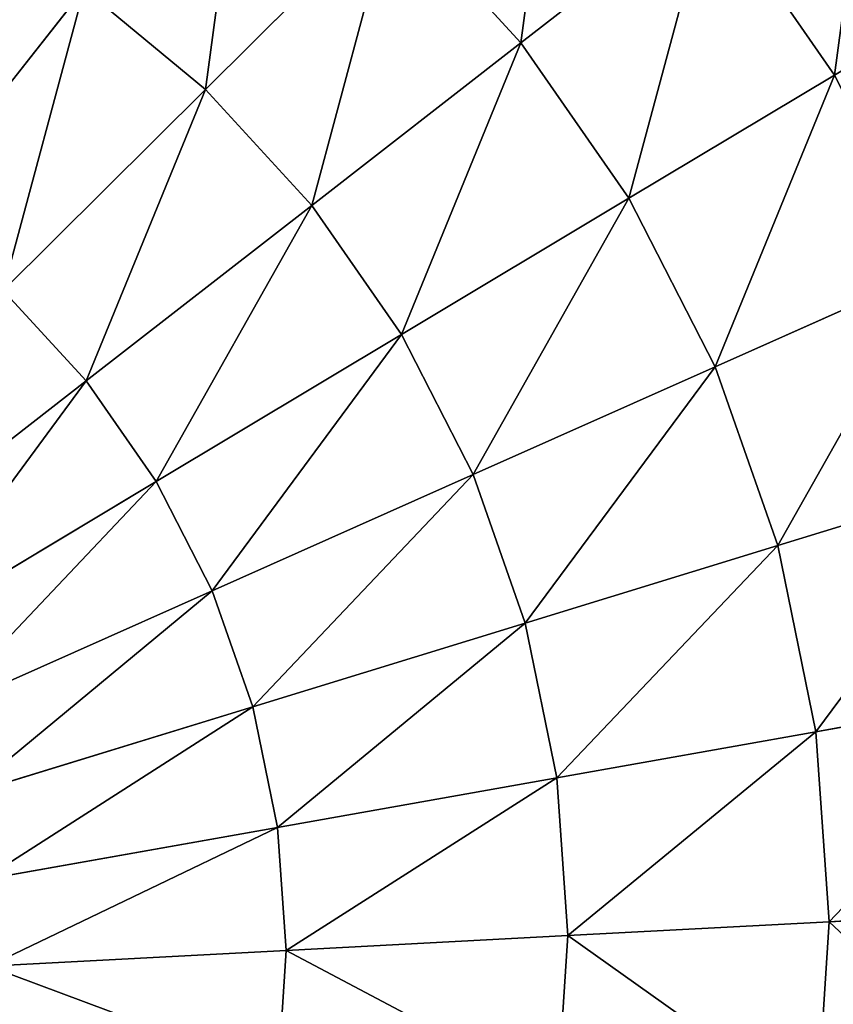
# Model space of a CAD drawing. Extents: x -1677 to 1610, y -209 to 1698.
# Drawn here: x 1602 to 1606, y 1430 to 1435 of the extents above; entities that cross this region are included whole.
import ezdxf

# ---------------------------------------------------------------- set-up
doc = ezdxf.new("R2010")
doc.units = 0
doc.header["$LTSCALE"] = 25.4
doc.layers.get('0').update_dxf_attribs({"color": 13, "linetype": 'CONTINUOUS'})

# ---------------------------------------------------------------- blocks, each defined once
blk = doc.blocks.new('GROUP_3')
at = {"color": 75}
for p, q in [((1250.7453, 1457.9542, 916.4853), (1249.786, 1457.2083, 917.5202)), ((1250.7453, 1457.9542, 916.4853), (1249.786, 1457.2083, 917.5202)), ((1250.7453, 1457.9542, 23.5147), (1249.786, 1457.2083, 22.4798)), ((1250.7453, 1457.9542, 23.5147), (1249.786, 1457.2083, 22.4798)), ((1250.7453, 1457.9542, 916.4853), (1251.3774, 1457.0452, 916.4853)), ((1250.7453, 1457.9542, 916.4853), (1251.3774, 1457.0452, 916.4853)), ((1250.7453, 1457.9542, 23.5147), (1251.3774, 1457.0452, 23.5147)), ((1250.7453, 1457.9542, 23.5147), (1251.3774, 1457.0452, 23.5147)), ((1249.1359, 1457.9165, 917.5202), (1248.1851, 1456.9717, 918.3923)), ((1249.1359, 1457.9165, 917.5202), (1248.1851, 1456.9717, 918.3923)), ((1249.1359, 1457.9165, 22.4798), (1248.1851, 1456.9717, 21.6077)), ((1249.1359, 1457.9165, 22.4798), (1248.1851, 1456.9717, 21.6077)), ((1249.1359, 1457.9165, 917.5202), (1249.786, 1457.2083, 917.5202)), ((1249.1359, 1457.9165, 917.5202), (1249.786, 1457.2083, 917.5202)), ((1249.1359, 1457.9165, 22.4798), (1249.786, 1457.2083, 22.4798)), ((1249.1359, 1457.9165, 22.4798), (1249.786, 1457.2083, 22.4798)), ((1247.5696, 1457.4833, 918.3923), (1246.6792, 1456.3518, 919.0866)), ((1247.5696, 1457.4833, 918.3923), (1246.6792, 1456.3518, 919.0866)), ((1247.5696, 1457.4833, 21.6077), (1246.6792, 1456.3518, 20.9134)), ((1247.5696, 1457.4833, 21.6077), (1246.6792, 1456.3518, 20.9134)), ((1247.5696, 1457.4833, 918.3923), (1248.1851, 1456.9717, 918.3923)), ((1247.5696, 1457.4833, 918.3923), (1248.1851, 1456.9717, 918.3923)), ((1247.5696, 1457.4833, 21.6077), (1248.1851, 1456.9717, 21.6077)), ((1247.5696, 1457.4833, 21.6077), (1248.1851, 1456.9717, 21.6077)), ((1249.786, 1457.2083, 917.5202), (1248.7252, 1456.3834, 918.3923)), ((1249.786, 1457.2083, 917.5202), (1248.7252, 1456.3834, 918.3923)), ((1249.786, 1457.2083, 22.4798), (1248.7252, 1456.3834, 21.6077)), ((1249.786, 1457.2083, 22.4798), (1248.7252, 1456.3834, 21.6077)), ((1249.786, 1457.2083, 917.5202), (1250.3342, 1456.42, 917.5202)), ((1249.786, 1457.2083, 917.5202), (1250.3342, 1456.42, 917.5202)), ((1249.786, 1457.2083, 22.4798), (1250.3342, 1456.42, 22.4798)), ((1249.786, 1457.2083, 22.4798), (1250.3342, 1456.42, 22.4798)), ((1251.3774, 1457.0452, 916.4853), (1250.3342, 1456.42, 917.5202)), ((1251.3774, 1457.0452, 916.4853), (1250.3342, 1456.42, 917.5202)), ((1251.3774, 1457.0452, 23.5147), (1250.3342, 1456.42, 22.4798)), ((1251.3774, 1457.0452, 23.5147), (1250.3342, 1456.42, 22.4798)), ((1248.1851, 1456.9717, 918.3923), (1247.1595, 1455.9526, 919.0866)), ((1248.1851, 1456.9717, 918.3923), (1247.1595, 1455.9526, 919.0866)), ((1248.1851, 1456.9717, 21.6077), (1247.1595, 1455.9526, 20.9134)), ((1248.1851, 1456.9717, 21.6077), (1247.1595, 1455.9526, 20.9134)), ((1248.1851, 1456.9717, 918.3923), (1248.7252, 1456.3834, 918.3923)), ((1248.1851, 1456.9717, 918.3923), (1248.7252, 1456.3834, 918.3923)), ((1248.1851, 1456.9717, 21.6077), (1248.7252, 1456.3834, 21.6077)), ((1248.1851, 1456.9717, 21.6077), (1248.7252, 1456.3834, 21.6077)), ((1250.3342, 1456.42, 917.5202), (1249.1805, 1455.7285, 918.3923)), ((1250.3342, 1456.42, 917.5202), (1249.1805, 1455.7285, 918.3923)), ((1250.3342, 1456.42, 22.4798), (1249.1805, 1455.7285, 21.6077)), ((1250.3342, 1456.42, 22.4798), (1249.1805, 1455.7285, 21.6077)), ((1250.3342, 1456.42, 917.5202), (1250.7711, 1455.5649, 917.5202)), ((1250.3342, 1456.42, 917.5202), (1250.7711, 1455.5649, 917.5202)), ((1250.3342, 1456.42, 22.4798), (1250.7711, 1455.5649, 22.4798)), ((1250.3342, 1456.42, 22.4798), (1250.7711, 1455.5649, 22.4798)), ((1248.7252, 1456.3834, 918.3923), (1247.5808, 1455.4936, 919.0866)), ((1248.7252, 1456.3834, 918.3923), (1247.5808, 1455.4936, 919.0866)), ((1248.7252, 1456.3834, 21.6077), (1247.5808, 1455.4936, 20.9134)), ((1248.7252, 1456.3834, 21.6077), (1247.5808, 1455.4936, 20.9134)), ((1248.7252, 1456.3834, 918.3923), (1249.1805, 1455.7285, 918.3923)), ((1248.7252, 1456.3834, 918.3923), (1249.1805, 1455.7285, 918.3923)), ((1248.7252, 1456.3834, 21.6077), (1249.1805, 1455.7285, 21.6077)), ((1248.7252, 1456.3834, 21.6077), (1249.1805, 1455.7285, 21.6077)), ((1251.8811, 1456.0593, 916.4853), (1250.7711, 1455.5649, 917.5202)), ((1251.8811, 1456.0593, 916.4853), (1250.7711, 1455.5649, 917.5202)), ((1251.8811, 1456.0593, 23.5147), (1250.7711, 1455.5649, 22.4798)), ((1251.8811, 1456.0593, 23.5147), (1250.7711, 1455.5649, 22.4798)), ((1247.1595, 1455.9526, 919.0866), (1247.5808, 1455.4936, 919.0866)), ((1247.1595, 1455.9526, 919.0866), (1247.5808, 1455.4936, 919.0866)), ((1247.1595, 1455.9526, 20.9134), (1247.5808, 1455.4936, 20.9134)), ((1247.1595, 1455.9526, 20.9134), (1247.5808, 1455.4936, 20.9134)), ((1249.1805, 1455.7285, 918.3923), (1247.9361, 1454.9826, 919.0866)), ((1249.1805, 1455.7285, 918.3923), (1247.9361, 1454.9826, 919.0866)), ((1249.1805, 1455.7285, 21.6077), (1247.9361, 1454.9826, 20.9134)), ((1249.1805, 1455.7285, 21.6077), (1247.9361, 1454.9826, 20.9134)), ((1249.1805, 1455.7285, 918.3923), (1249.5435, 1455.0182, 918.3923)), ((1249.1805, 1455.7285, 918.3923), (1249.5435, 1455.0182, 918.3923)), ((1249.1805, 1455.7285, 21.6077), (1249.5435, 1455.0182, 21.6077)), ((1249.1805, 1455.7285, 21.6077), (1249.5435, 1455.0182, 21.6077)), ((1250.7711, 1455.5649, 917.5202), (1249.5435, 1455.0182, 918.3923)), ((1250.7711, 1455.5649, 917.5202), (1249.5435, 1455.0182, 918.3923)), ((1250.7711, 1455.5649, 22.4798), (1249.5435, 1455.0182, 21.6077)), ((1250.7711, 1455.5649, 22.4798), (1249.5435, 1455.0182, 21.6077)), ((1250.7711, 1455.5649, 917.5202), (1251.0892, 1454.6577, 917.5202)), ((1250.7711, 1455.5649, 917.5202), (1251.0892, 1454.6577, 917.5202)), ((1250.7711, 1455.5649, 22.4798), (1251.0892, 1454.6577, 22.4798)), ((1250.7711, 1455.5649, 22.4798), (1251.0892, 1454.6577, 22.4798)), ((1247.5808, 1455.4936, 919.0866), (1246.3726, 1454.5542, 919.5911)), ((1247.5808, 1455.4936, 919.0866), (1246.3726, 1454.5542, 919.5911)), ((1247.5808, 1455.4936, 20.9134), (1246.3726, 1454.5542, 20.4089)), ((1247.5808, 1455.4936, 20.9134), (1246.3726, 1454.5542, 20.4089)), ((1247.5808, 1455.4936, 919.0866), (1247.9361, 1454.9826, 919.0866)), ((1247.5808, 1455.4936, 919.0866), (1247.9361, 1454.9826, 919.0866)), ((1247.5808, 1455.4936, 20.9134), (1247.9361, 1454.9826, 20.9134)), ((1247.5808, 1455.4936, 20.9134), (1247.9361, 1454.9826, 20.9134)), ((1249.5435, 1455.0182, 918.3923), (1248.2193, 1454.4284, 919.0866)), ((1249.5435, 1455.0182, 918.3923), (1248.2193, 1454.4284, 919.0866)), ((1249.5435, 1455.0182, 21.6077), (1248.2193, 1454.4284, 20.9134)), ((1249.5435, 1455.0182, 21.6077), (1248.2193, 1454.4284, 20.9134)), ((1249.5435, 1455.0182, 918.3923), (1249.8077, 1454.2645, 918.3923)), ((1249.5435, 1455.0182, 918.3923), (1249.8077, 1454.2645, 918.3923)), ((1249.5435, 1455.0182, 21.6077), (1249.8077, 1454.2645, 21.6077)), ((1249.5435, 1455.0182, 21.6077), (1249.8077, 1454.2645, 21.6077)), ((1252.2479, 1455.0133, 916.4853), (1251.0892, 1454.6577, 917.5202)), ((1252.2479, 1455.0133, 916.4853), (1251.0892, 1454.6577, 917.5202)), ((1252.2479, 1455.0133, 23.5147), (1251.0892, 1454.6577, 22.4798)), ((1252.2479, 1455.0133, 23.5147), (1251.0892, 1454.6577, 22.4798)), ((1247.9361, 1454.9826, 919.0866), (1246.6223, 1454.1951, 919.5911)), ((1247.9361, 1454.9826, 919.0866), (1246.6223, 1454.1951, 919.5911)), ((1247.9361, 1454.9826, 20.9134), (1246.6223, 1454.1951, 20.4089)), ((1247.9361, 1454.9826, 20.9134), (1246.6223, 1454.1951, 20.4089)), ((1247.9361, 1454.9826, 919.0866), (1248.2193, 1454.4284, 919.0866)), ((1247.9361, 1454.9826, 919.0866), (1248.2193, 1454.4284, 919.0866)), ((1247.9361, 1454.9826, 20.9134), (1248.2193, 1454.4284, 20.9134)), ((1247.9361, 1454.9826, 20.9134), (1248.2193, 1454.4284, 20.9134)), ((1251.0892, 1454.6577, 917.5202), (1249.8077, 1454.2645, 918.3923)), ((1251.0892, 1454.6577, 917.5202), (1249.8077, 1454.2645, 918.3923)), ((1251.0892, 1454.6577, 22.4798), (1249.8077, 1454.2645, 21.6077)), ((1251.0892, 1454.6577, 22.4798), (1249.8077, 1454.2645, 21.6077)), ((1251.0892, 1454.6577, 917.5202), (1251.283, 1453.714, 917.5202)), ((1251.0892, 1454.6577, 917.5202), (1251.283, 1453.714, 917.5202)), ((1251.0892, 1454.6577, 22.4798), (1251.283, 1453.714, 22.4798)), ((1251.0892, 1454.6577, 22.4798), (1251.283, 1453.714, 22.4798)), ((1248.2193, 1454.4284, 919.0866), (1246.8212, 1453.8057, 919.5911)), ((1248.2193, 1454.4284, 919.0866), (1246.8212, 1453.8057, 919.5911)), ((1248.2193, 1454.4284, 20.9134), (1246.8212, 1453.8057, 20.4089)), ((1248.2193, 1454.4284, 20.9134), (1246.8212, 1453.8057, 20.4089)), ((1248.2193, 1454.4284, 919.0866), (1248.4255, 1453.8404, 919.0866)), ((1248.2193, 1454.4284, 919.0866), (1248.4255, 1453.8404, 919.0866)), ((1248.2193, 1454.4284, 20.9134), (1248.4255, 1453.8404, 20.9134)), ((1248.2193, 1454.4284, 20.9134), (1248.4255, 1453.8404, 20.9134)), ((1249.8077, 1454.2645, 918.3923), (1248.4255, 1453.8404, 919.0866)), ((1249.8077, 1454.2645, 918.3923), (1248.4255, 1453.8404, 919.0866)), ((1249.8077, 1454.2645, 21.6077), (1248.4255, 1453.8404, 20.9134)), ((1249.8077, 1454.2645, 21.6077), (1248.4255, 1453.8404, 20.9134)), ((1249.8077, 1454.2645, 918.3923), (1249.9688, 1453.4806, 918.3923)), ((1249.8077, 1454.2645, 918.3923), (1249.9688, 1453.4806, 918.3923)), ((1249.8077, 1454.2645, 21.6077), (1249.9688, 1453.4806, 21.6077)), ((1249.8077, 1454.2645, 21.6077), (1249.9688, 1453.4806, 21.6077)), ((1252.4714, 1453.9252, 916.4853), (1251.283, 1453.714, 917.5202)), ((1252.4714, 1453.9252, 916.4853), (1251.283, 1453.714, 917.5202)), ((1252.4714, 1453.9252, 23.5147), (1251.283, 1453.714, 22.4798)), ((1252.4714, 1453.9252, 23.5147), (1251.283, 1453.714, 22.4798)), ((1248.4255, 1453.8404, 919.0866), (1246.9661, 1453.3926, 919.5911)), ((1248.4255, 1453.8404, 919.0866), (1246.9661, 1453.3926, 919.5911)), ((1248.4255, 1453.8404, 20.9134), (1246.9661, 1453.3926, 20.4089)), ((1248.4255, 1453.8404, 20.9134), (1246.9661, 1453.3926, 20.4089)), ((1248.4255, 1453.8404, 919.0866), (1248.5512, 1453.2287, 919.0866)), ((1248.4255, 1453.8404, 919.0866), (1248.5512, 1453.2287, 919.0866)), ((1248.4255, 1453.8404, 20.9134), (1248.5512, 1453.2287, 20.9134)), ((1248.4255, 1453.8404, 20.9134), (1248.5512, 1453.2287, 20.9134)), ((1251.283, 1453.714, 917.5202), (1249.9688, 1453.4806, 918.3923)), ((1251.283, 1453.714, 917.5202), (1249.9688, 1453.4806, 918.3923)), ((1251.283, 1453.714, 22.4798), (1249.9688, 1453.4806, 21.6077)), ((1251.283, 1453.714, 22.4798), (1249.9688, 1453.4806, 21.6077)), ((1251.283, 1453.714, 917.5202), (1251.3494, 1452.7499, 917.5202)), ((1251.283, 1453.714, 917.5202), (1251.3494, 1452.7499, 917.5202)), ((1251.283, 1453.714, 22.4798), (1251.3494, 1452.7499, 22.4798)), ((1251.283, 1453.714, 22.4798), (1251.3494, 1452.7499, 22.4798)), ((1249.9688, 1453.4806, 918.3923), (1248.5512, 1453.2287, 919.0866)), ((1249.9688, 1453.4806, 918.3923), (1248.5512, 1453.2287, 919.0866)), ((1249.9688, 1453.4806, 21.6077), (1248.5512, 1453.2287, 20.9134)), ((1249.9688, 1453.4806, 21.6077), (1248.5512, 1453.2287, 20.9134)), ((1249.9688, 1453.4806, 918.3923), (1250.0239, 1452.6796, 918.3923)), ((1249.9688, 1453.4806, 918.3923), (1250.0239, 1452.6796, 918.3923)), ((1249.9688, 1453.4806, 21.6077), (1250.0239, 1452.6796, 21.6077)), ((1249.9688, 1453.4806, 21.6077), (1250.0239, 1452.6796, 21.6077)), ((1248.5512, 1453.2287, 919.0866), (1247.0544, 1452.9628, 919.5911)), ((1248.5512, 1453.2287, 919.0866), (1247.0544, 1452.9628, 919.5911)), ((1248.5512, 1453.2287, 20.9134), (1247.0544, 1452.9628, 20.4089)), ((1248.5512, 1453.2287, 20.9134), (1247.0544, 1452.9628, 20.4089)), ((1248.5512, 1453.2287, 919.0866), (1248.5942, 1452.6038, 919.0866)), ((1248.5512, 1453.2287, 919.0866), (1248.5942, 1452.6038, 919.0866)), ((1248.5512, 1453.2287, 20.9134), (1248.5942, 1452.6038, 20.9134)), ((1248.5512, 1453.2287, 20.9134), (1248.5942, 1452.6038, 20.9134)), ((1252.5479, 1452.8135, 916.4853), (1251.3494, 1452.7499, 917.5202)), ((1252.5479, 1452.8135, 916.4853), (1251.3494, 1452.7499, 917.5202)), ((1252.5479, 1452.8135, 23.5147), (1251.3494, 1452.7499, 22.4798)), ((1252.5479, 1452.8135, 23.5147), (1251.3494, 1452.7499, 22.4798)), ((1251.3494, 1452.7499, 917.5202), (1250.0239, 1452.6796, 918.3923)), ((1251.3494, 1452.7499, 917.5202), (1250.0239, 1452.6796, 918.3923)), ((1251.3494, 1452.7499, 22.4798), (1250.0239, 1452.6796, 21.6077)), ((1251.3494, 1452.7499, 22.4798), (1250.0239, 1452.6796, 21.6077)), ((1251.3494, 1452.7499, 917.5202), (1251.287, 1451.7819, 917.5202)), ((1251.3494, 1452.7499, 917.5202), (1251.287, 1451.7819, 917.5202)), ((1251.3494, 1452.7499, 22.4798), (1251.287, 1451.7819, 22.4798)), ((1251.3494, 1452.7499, 22.4798), (1251.287, 1451.7819, 22.4798)), ((1250.0239, 1452.6796, 918.3923), (1248.5942, 1452.6038, 919.0866)), ((1250.0239, 1452.6796, 918.3923), (1248.5942, 1452.6038, 919.0866)), ((1250.0239, 1452.6796, 21.6077), (1248.5942, 1452.6038, 20.9134)), ((1250.0239, 1452.6796, 21.6077), (1248.5942, 1452.6038, 20.9134)), ((1250.0239, 1452.6796, 918.3923), (1249.9721, 1451.8754, 918.3923)), ((1250.0239, 1452.6796, 918.3923), (1249.9721, 1451.8754, 918.3923)), ((1250.0239, 1452.6796, 21.6077), (1249.9721, 1451.8754, 21.6077)), ((1250.0239, 1452.6796, 21.6077), (1249.9721, 1451.8754, 21.6077)), ((1248.5942, 1452.6038, 919.0866), (1247.0846, 1452.5237, 919.5911)), ((1248.5942, 1452.6038, 919.0866), (1247.0846, 1452.5237, 919.5911)), ((1248.5942, 1452.6038, 20.9134), (1247.0846, 1452.5237, 20.4089)), ((1248.5942, 1452.6038, 20.9134), (1247.0846, 1452.5237, 20.4089)), ((1248.5942, 1452.6038, 919.0866), (1248.5537, 1451.9763, 919.0866)), ((1248.5942, 1452.6038, 919.0866), (1248.5537, 1451.9763, 919.0866)), ((1248.5942, 1452.6038, 20.9134), (1248.5537, 1451.9763, 20.9134)), ((1248.5942, 1452.6038, 20.9134), (1248.5537, 1451.9763, 20.9134))]:
    blk.add_line(p, q, dxfattribs=at)
at = {"color": 23}
mesh = blk.add_polyface(dxfattribs=at)
corners = [(1249.786, 1457.2083, 917.5202), (1249.9957, 1458.7708, 916.4853), (1249.1359, 1457.9165, 917.5202), (1250.7453, 1457.9542, 916.4853)]
mesh.append_faces([[corners[k] for k in face] for face in [(0, 1, 2), (1, 0, 3)]], dxfattribs={"vtx0": -1, "color": 23})
mesh = blk.add_polyface(dxfattribs=at)
corners = [(1249.9957, 1458.7708, 23.5147), (1249.786, 1457.2083, 22.4798), (1249.1359, 1457.9165, 22.4798), (1250.7453, 1457.9542, 23.5147)]
mesh.append_faces([[corners[k] for k in face] for face in [(0, 1, 2), (1, 0, 3)]], dxfattribs={"vtx0": -1, "color": 23})
mesh = blk.add_polyface(dxfattribs=at)
corners = [(1251.3774, 1457.0452, 916.4853), (1251.5866, 1458.6084, 915.3051), (1250.7453, 1457.9542, 916.4853), (1252.2922, 1457.5936, 915.3051)]
mesh.append_faces([[corners[k] for k in face] for face in [(0, 1, 2), (1, 0, 3)]], dxfattribs={"vtx0": -1, "color": 23})
mesh = blk.add_polyface(dxfattribs=at)
corners = [(1251.5866, 1458.6084, 24.6949), (1251.3774, 1457.0452, 23.5147), (1250.7453, 1457.9542, 23.5147), (1252.2922, 1457.5936, 24.6949)]
mesh.append_faces([[corners[k] for k in face] for face in [(0, 1, 2), (1, 0, 3)]], dxfattribs={"vtx0": -1, "color": 23})
mesh = blk.add_polyface(dxfattribs=at)
corners = [(1248.1851, 1456.9717, 918.3923), (1248.395, 1458.5323, 917.5202), (1247.5696, 1457.4833, 918.3923), (1249.1359, 1457.9165, 917.5202)]
mesh.append_faces([[corners[k] for k in face] for face in [(0, 1, 2), (1, 0, 3)]], dxfattribs={"vtx0": -1, "color": 23})
mesh = blk.add_polyface(dxfattribs=at)
corners = [(1248.395, 1458.5323, 22.4798), (1248.1851, 1456.9717, 21.6077), (1247.5696, 1457.4833, 21.6077), (1249.1359, 1457.9165, 22.4798)]
mesh.append_faces([[corners[k] for k in face] for face in [(0, 1, 2), (1, 0, 3)]], dxfattribs={"vtx0": -1, "color": 23})
mesh = blk.add_polyface(dxfattribs=at)
corners = [(1250.3342, 1456.42, 917.5202), (1250.7453, 1457.9542, 916.4853), (1249.786, 1457.2083, 917.5202), (1251.3774, 1457.0452, 916.4853)]
mesh.append_faces([[corners[k] for k in face] for face in [(0, 1, 2), (1, 0, 3)]], dxfattribs={"vtx0": -1, "color": 23})
mesh = blk.add_polyface(dxfattribs=at)
corners = [(1250.7453, 1457.9542, 23.5147), (1250.3342, 1456.42, 22.4798), (1249.786, 1457.2083, 22.4798), (1251.3774, 1457.0452, 23.5147)]
mesh.append_faces([[corners[k] for k in face] for face in [(0, 1, 2), (1, 0, 3)]], dxfattribs={"vtx0": -1, "color": 23})
mesh = blk.add_polyface(dxfattribs=at)
corners = [(1246.6792, 1456.3518, 919.0866), (1246.8892, 1457.9095, 918.3923), (1246.1484, 1456.6843, 919.0866), (1247.5696, 1457.4833, 918.3923)]
mesh.append_faces([[corners[k] for k in face] for face in [(0, 1, 2), (1, 0, 3)]], dxfattribs={"vtx0": -1, "color": 23})
mesh = blk.add_polyface(dxfattribs=at)
corners = [(1246.8892, 1457.9095, 21.6077), (1246.6792, 1456.3518, 20.9134), (1246.1484, 1456.6843, 20.9134), (1247.5696, 1457.4833, 21.6077)]
mesh.append_faces([[corners[k] for k in face] for face in [(0, 1, 2), (1, 0, 3)]], dxfattribs={"vtx0": -1, "color": 23})
mesh = blk.add_polyface(dxfattribs=at)
corners = [(1248.7252, 1456.3834, 918.3923), (1249.1359, 1457.9165, 917.5202), (1248.1851, 1456.9717, 918.3923), (1249.786, 1457.2083, 917.5202)]
mesh.append_faces([[corners[k] for k in face] for face in [(0, 1, 2), (1, 0, 3)]], dxfattribs={"vtx0": -1, "color": 23})
mesh = blk.add_polyface(dxfattribs=at)
corners = [(1249.1359, 1457.9165, 22.4798), (1248.7252, 1456.3834, 21.6077), (1248.1851, 1456.9717, 21.6077), (1249.786, 1457.2083, 22.4798)]
mesh.append_faces([[corners[k] for k in face] for face in [(0, 1, 2), (1, 0, 3)]], dxfattribs={"vtx0": -1, "color": 23})
mesh = blk.add_polyface(dxfattribs=at)
corners = [(1247.1595, 1455.9526, 919.0866), (1247.5696, 1457.4833, 918.3923), (1246.6792, 1456.3518, 919.0866), (1248.1851, 1456.9717, 918.3923)]
mesh.append_faces([[corners[k] for k in face] for face in [(0, 1, 2), (1, 0, 3)]], dxfattribs={"vtx0": -1, "color": 23})
mesh = blk.add_polyface(dxfattribs=at)
corners = [(1247.5696, 1457.4833, 21.6077), (1247.1595, 1455.9526, 20.9134), (1246.6792, 1456.3518, 20.9134), (1248.1851, 1456.9717, 21.6077)]
mesh.append_faces([[corners[k] for k in face] for face in [(0, 1, 2), (1, 0, 3)]], dxfattribs={"vtx0": -1, "color": 23})
mesh = blk.add_polyface(dxfattribs=at)
corners = [(1249.1805, 1455.7285, 918.3923), (1249.786, 1457.2083, 917.5202), (1248.7252, 1456.3834, 918.3923), (1250.3342, 1456.42, 917.5202)]
mesh.append_faces([[corners[k] for k in face] for face in [(0, 1, 2), (1, 0, 3)]], dxfattribs={"vtx0": -1, "color": 23})
mesh = blk.add_polyface(dxfattribs=at)
corners = [(1249.786, 1457.2083, 22.4798), (1249.1805, 1455.7285, 21.6077), (1248.7252, 1456.3834, 21.6077), (1250.3342, 1456.42, 22.4798)]
mesh.append_faces([[corners[k] for k in face] for face in [(0, 1, 2), (1, 0, 3)]], dxfattribs={"vtx0": -1, "color": 23})
mesh = blk.add_polyface(dxfattribs=at)
corners = [(1250.7711, 1455.5649, 917.5202), (1251.3774, 1457.0452, 916.4853), (1250.3342, 1456.42, 917.5202), (1251.8811, 1456.0593, 916.4853)]
mesh.append_faces([[corners[k] for k in face] for face in [(0, 1, 2), (1, 0, 3)]], dxfattribs={"vtx0": -1, "color": 23})
mesh = blk.add_polyface(dxfattribs=at)
corners = [(1251.3774, 1457.0452, 23.5147), (1250.7711, 1455.5649, 22.4798), (1250.3342, 1456.42, 22.4798), (1251.8811, 1456.0593, 23.5147)]
mesh.append_faces([[corners[k] for k in face] for face in [(0, 1, 2), (1, 0, 3)]], dxfattribs={"vtx0": -1, "color": 23})
mesh = blk.add_polyface(dxfattribs=at)
corners = [(1247.5808, 1455.4936, 919.0866), (1248.1851, 1456.9717, 918.3923), (1247.1595, 1455.9526, 919.0866), (1248.7252, 1456.3834, 918.3923)]
mesh.append_faces([[corners[k] for k in face] for face in [(0, 1, 2), (1, 0, 3)]], dxfattribs={"vtx0": -1, "color": 23})
mesh = blk.add_polyface(dxfattribs=at)
corners = [(1248.1851, 1456.9717, 21.6077), (1247.5808, 1455.4936, 20.9134), (1247.1595, 1455.9526, 20.9134), (1248.7252, 1456.3834, 21.6077)]
mesh.append_faces([[corners[k] for k in face] for face in [(0, 1, 2), (1, 0, 3)]], dxfattribs={"vtx0": -1, "color": 23})
mesh = blk.add_polyface(dxfattribs=at)
corners = [(1249.5435, 1455.0182, 918.3923), (1250.3342, 1456.42, 917.5202), (1249.1805, 1455.7285, 918.3923), (1250.7711, 1455.5649, 917.5202)]
mesh.append_faces([[corners[k] for k in face] for face in [(0, 1, 2), (1, 0, 3)]], dxfattribs={"vtx0": -1, "color": 23})
mesh = blk.add_polyface(dxfattribs=at)
corners = [(1250.3342, 1456.42, 22.4798), (1249.5435, 1455.0182, 21.6077), (1249.1805, 1455.7285, 21.6077), (1250.7711, 1455.5649, 22.4798)]
mesh.append_faces([[corners[k] for k in face] for face in [(0, 1, 2), (1, 0, 3)]], dxfattribs={"vtx0": -1, "color": 23})
mesh = blk.add_polyface(dxfattribs=at)
corners = [(1247.9361, 1454.9826, 919.0866), (1248.7252, 1456.3834, 918.3923), (1247.5808, 1455.4936, 919.0866), (1249.1805, 1455.7285, 918.3923)]
mesh.append_faces([[corners[k] for k in face] for face in [(0, 1, 2), (1, 0, 3)]], dxfattribs={"vtx0": -1, "color": 23})
mesh = blk.add_polyface(dxfattribs=at)
corners = [(1248.7252, 1456.3834, 21.6077), (1247.9361, 1454.9826, 20.9134), (1247.5808, 1455.4936, 20.9134), (1249.1805, 1455.7285, 21.6077)]
mesh.append_faces([[corners[k] for k in face] for face in [(0, 1, 2), (1, 0, 3)]], dxfattribs={"vtx0": -1, "color": 23})
mesh = blk.add_polyface(dxfattribs=at)
corners = [(1251.0892, 1454.6577, 917.5202), (1251.8811, 1456.0593, 916.4853), (1250.7711, 1455.5649, 917.5202), (1252.2479, 1455.0133, 916.4853)]
mesh.append_faces([[corners[k] for k in face] for face in [(0, 1, 2), (1, 0, 3)]], dxfattribs={"vtx0": -1, "color": 23})
mesh = blk.add_polyface(dxfattribs=at)
corners = [(1251.8811, 1456.0593, 23.5147), (1251.0892, 1454.6577, 22.4798), (1250.7711, 1455.5649, 22.4798), (1252.2479, 1455.0133, 23.5147)]
mesh.append_faces([[corners[k] for k in face] for face in [(0, 1, 2), (1, 0, 3)]], dxfattribs={"vtx0": -1, "color": 23})
mesh = blk.add_polyface(dxfattribs=at)
corners = [(1246.3726, 1454.5542, 919.5911), (1247.1595, 1455.9526, 919.0866), (1246.0766, 1454.8767, 919.5911), (1247.5808, 1455.4936, 919.0866)]
mesh.append_faces([[corners[k] for k in face] for face in [(0, 1, 2), (1, 0, 3)]], dxfattribs={"vtx0": -1, "color": 23})
mesh = blk.add_polyface(dxfattribs=at)
corners = [(1247.1595, 1455.9526, 20.9134), (1246.3726, 1454.5542, 20.4089), (1246.0766, 1454.8767, 20.4089), (1247.5808, 1455.4936, 20.9134)]
mesh.append_faces([[corners[k] for k in face] for face in [(0, 1, 2), (1, 0, 3)]], dxfattribs={"vtx0": -1, "color": 23})
mesh = blk.add_polyface(dxfattribs=at)
corners = [(1248.2193, 1454.4284, 919.0866), (1249.1805, 1455.7285, 918.3923), (1247.9361, 1454.9826, 919.0866), (1249.5435, 1455.0182, 918.3923)]
mesh.append_faces([[corners[k] for k in face] for face in [(0, 1, 2), (1, 0, 3)]], dxfattribs={"vtx0": -1, "color": 23})
mesh = blk.add_polyface(dxfattribs=at)
corners = [(1249.1805, 1455.7285, 21.6077), (1248.2193, 1454.4284, 20.9134), (1247.9361, 1454.9826, 20.9134), (1249.5435, 1455.0182, 21.6077)]
mesh.append_faces([[corners[k] for k in face] for face in [(0, 1, 2), (1, 0, 3)]], dxfattribs={"vtx0": -1, "color": 23})
mesh = blk.add_polyface(dxfattribs=at)
corners = [(1249.8077, 1454.2645, 918.3923), (1250.7711, 1455.5649, 917.5202), (1249.5435, 1455.0182, 918.3923), (1251.0892, 1454.6577, 917.5202)]
mesh.append_faces([[corners[k] for k in face] for face in [(0, 1, 2), (1, 0, 3)]], dxfattribs={"vtx0": -1, "color": 23})
mesh = blk.add_polyface(dxfattribs=at)
corners = [(1250.7711, 1455.5649, 22.4798), (1249.8077, 1454.2645, 21.6077), (1249.5435, 1455.0182, 21.6077), (1251.0892, 1454.6577, 22.4798)]
mesh.append_faces([[corners[k] for k in face] for face in [(0, 1, 2), (1, 0, 3)]], dxfattribs={"vtx0": -1, "color": 23})
mesh = blk.add_polyface(dxfattribs=at)
corners = [(1246.6223, 1454.1951, 919.5911), (1247.5808, 1455.4936, 919.0866), (1246.3726, 1454.5542, 919.5911), (1247.9361, 1454.9826, 919.0866)]
mesh.append_faces([[corners[k] for k in face] for face in [(0, 1, 2), (1, 0, 3)]], dxfattribs={"vtx0": -1, "color": 23})
mesh = blk.add_polyface(dxfattribs=at)
corners = [(1247.5808, 1455.4936, 20.9134), (1246.6223, 1454.1951, 20.4089), (1246.3726, 1454.5542, 20.4089), (1247.9361, 1454.9826, 20.9134)]
mesh.append_faces([[corners[k] for k in face] for face in [(0, 1, 2), (1, 0, 3)]], dxfattribs={"vtx0": -1, "color": 23})
mesh = blk.add_polyface(dxfattribs=at)
corners = [(1248.4255, 1453.8404, 919.0866), (1249.5435, 1455.0182, 918.3923), (1248.2193, 1454.4284, 919.0866), (1249.8077, 1454.2645, 918.3923)]
mesh.append_faces([[corners[k] for k in face] for face in [(0, 1, 2), (1, 0, 3)]], dxfattribs={"vtx0": -1, "color": 23})
mesh = blk.add_polyface(dxfattribs=at)
corners = [(1249.5435, 1455.0182, 21.6077), (1248.4255, 1453.8404, 20.9134), (1248.2193, 1454.4284, 20.9134), (1249.8077, 1454.2645, 21.6077)]
mesh.append_faces([[corners[k] for k in face] for face in [(0, 1, 2), (1, 0, 3)]], dxfattribs={"vtx0": -1, "color": 23})
mesh = blk.add_polyface(dxfattribs=at)
corners = [(1251.283, 1453.714, 917.5202), (1252.2479, 1455.0133, 916.4853), (1251.0892, 1454.6577, 917.5202), (1252.4714, 1453.9252, 916.4853)]
mesh.append_faces([[corners[k] for k in face] for face in [(0, 1, 2), (1, 0, 3)]], dxfattribs={"vtx0": -1, "color": 23})
mesh = blk.add_polyface(dxfattribs=at)
corners = [(1252.2479, 1455.0133, 23.5147), (1251.283, 1453.714, 22.4798), (1251.0892, 1454.6577, 22.4798), (1252.4714, 1453.9252, 23.5147)]
mesh.append_faces([[corners[k] for k in face] for face in [(0, 1, 2), (1, 0, 3)]], dxfattribs={"vtx0": -1, "color": 23})
mesh = blk.add_polyface(dxfattribs=at)
corners = [(1246.8212, 1453.8057, 919.5911), (1247.9361, 1454.9826, 919.0866), (1246.6223, 1454.1951, 919.5911), (1248.2193, 1454.4284, 919.0866)]
mesh.append_faces([[corners[k] for k in face] for face in [(0, 1, 2), (1, 0, 3)]], dxfattribs={"vtx0": -1, "color": 23})
mesh = blk.add_polyface(dxfattribs=at)
corners = [(1247.9361, 1454.9826, 20.9134), (1246.8212, 1453.8057, 20.4089), (1246.6223, 1454.1951, 20.4089), (1248.2193, 1454.4284, 20.9134)]
mesh.append_faces([[corners[k] for k in face] for face in [(0, 1, 2), (1, 0, 3)]], dxfattribs={"vtx0": -1, "color": 23})
mesh = blk.add_polyface(dxfattribs=at)
corners = [(1249.9688, 1453.4806, 918.3923), (1251.0892, 1454.6577, 917.5202), (1249.8077, 1454.2645, 918.3923), (1251.283, 1453.714, 917.5202)]
mesh.append_faces([[corners[k] for k in face] for face in [(0, 1, 2), (1, 0, 3)]], dxfattribs={"vtx0": -1, "color": 23})
mesh = blk.add_polyface(dxfattribs=at)
corners = [(1251.0892, 1454.6577, 22.4798), (1249.9688, 1453.4806, 21.6077), (1249.8077, 1454.2645, 21.6077), (1251.283, 1453.714, 22.4798)]
mesh.append_faces([[corners[k] for k in face] for face in [(0, 1, 2), (1, 0, 3)]], dxfattribs={"vtx0": -1, "color": 23})
mesh = blk.add_polyface(dxfattribs=at)
corners = [(1246.9661, 1453.3926, 919.5911), (1248.2193, 1454.4284, 919.0866), (1246.8212, 1453.8057, 919.5911), (1248.4255, 1453.8404, 919.0866)]
mesh.append_faces([[corners[k] for k in face] for face in [(0, 1, 2), (1, 0, 3)]], dxfattribs={"vtx0": -1, "color": 23})
mesh = blk.add_polyface(dxfattribs=at)
corners = [(1248.2193, 1454.4284, 20.9134), (1246.9661, 1453.3926, 20.4089), (1246.8212, 1453.8057, 20.4089), (1248.4255, 1453.8404, 20.9134)]
mesh.append_faces([[corners[k] for k in face] for face in [(0, 1, 2), (1, 0, 3)]], dxfattribs={"vtx0": -1, "color": 23})
mesh = blk.add_polyface(dxfattribs=at)
corners = [(1248.5512, 1453.2287, 919.0866), (1249.8077, 1454.2645, 918.3923), (1248.4255, 1453.8404, 919.0866), (1249.9688, 1453.4806, 918.3923)]
mesh.append_faces([[corners[k] for k in face] for face in [(0, 1, 2), (1, 0, 3)]], dxfattribs={"vtx0": -1, "color": 23})
mesh = blk.add_polyface(dxfattribs=at)
corners = [(1249.8077, 1454.2645, 21.6077), (1248.5512, 1453.2287, 20.9134), (1248.4255, 1453.8404, 20.9134), (1249.9688, 1453.4806, 21.6077)]
mesh.append_faces([[corners[k] for k in face] for face in [(0, 1, 2), (1, 0, 3)]], dxfattribs={"vtx0": -1, "color": 23})
mesh = blk.add_polyface(dxfattribs=at)
corners = [(1251.3494, 1452.7499, 917.5202), (1252.4714, 1453.9252, 916.4853), (1251.283, 1453.714, 917.5202), (1252.5479, 1452.8135, 916.4853)]
mesh.append_faces([[corners[k] for k in face] for face in [(0, 1, 2), (1, 0, 3)]], dxfattribs={"vtx0": -1, "color": 23})
mesh = blk.add_polyface(dxfattribs=at)
corners = [(1252.4714, 1453.9252, 23.5147), (1251.3494, 1452.7499, 22.4798), (1251.283, 1453.714, 22.4798), (1252.5479, 1452.8135, 23.5147)]
mesh.append_faces([[corners[k] for k in face] for face in [(0, 1, 2), (1, 0, 3)]], dxfattribs={"vtx0": -1, "color": 23})
mesh = blk.add_polyface(dxfattribs=at)
corners = [(1247.0544, 1452.9628, 919.5911), (1248.4255, 1453.8404, 919.0866), (1246.9661, 1453.3926, 919.5911), (1248.5512, 1453.2287, 919.0866)]
mesh.append_faces([[corners[k] for k in face] for face in [(0, 1, 2), (1, 0, 3)]], dxfattribs={"vtx0": -1, "color": 23})
mesh = blk.add_polyface(dxfattribs=at)
corners = [(1248.4255, 1453.8404, 20.9134), (1247.0544, 1452.9628, 20.4089), (1246.9661, 1453.3926, 20.4089), (1248.5512, 1453.2287, 20.9134)]
mesh.append_faces([[corners[k] for k in face] for face in [(0, 1, 2), (1, 0, 3)]], dxfattribs={"vtx0": -1, "color": 23})
mesh = blk.add_polyface(dxfattribs=at)
corners = [(1250.0239, 1452.6796, 918.3923), (1251.283, 1453.714, 917.5202), (1249.9688, 1453.4806, 918.3923), (1251.3494, 1452.7499, 917.5202)]
mesh.append_faces([[corners[k] for k in face] for face in [(0, 1, 2), (1, 0, 3)]], dxfattribs={"vtx0": -1, "color": 23})
mesh = blk.add_polyface(dxfattribs=at)
corners = [(1251.283, 1453.714, 22.4798), (1250.0239, 1452.6796, 21.6077), (1249.9688, 1453.4806, 21.6077), (1251.3494, 1452.7499, 22.4798)]
mesh.append_faces([[corners[k] for k in face] for face in [(0, 1, 2), (1, 0, 3)]], dxfattribs={"vtx0": -1, "color": 23})
mesh = blk.add_polyface(dxfattribs=at)
corners = [(1248.5942, 1452.6038, 919.0866), (1249.9688, 1453.4806, 918.3923), (1248.5512, 1453.2287, 919.0866), (1250.0239, 1452.6796, 918.3923)]
mesh.append_faces([[corners[k] for k in face] for face in [(0, 1, 2), (1, 0, 3)]], dxfattribs={"vtx0": -1, "color": 23})
mesh = blk.add_polyface(dxfattribs=at)
corners = [(1249.9688, 1453.4806, 21.6077), (1248.5942, 1452.6038, 20.9134), (1248.5512, 1453.2287, 20.9134), (1250.0239, 1452.6796, 21.6077)]
mesh.append_faces([[corners[k] for k in face] for face in [(0, 1, 2), (1, 0, 3)]], dxfattribs={"vtx0": -1, "color": 23})
mesh = blk.add_polyface(dxfattribs=at)
corners = [(1247.0846, 1452.5237, 919.5911), (1248.5512, 1453.2287, 919.0866), (1247.0544, 1452.9628, 919.5911), (1248.5942, 1452.6038, 919.0866)]
mesh.append_faces([[corners[k] for k in face] for face in [(0, 1, 2), (1, 0, 3)]], dxfattribs={"vtx0": -1, "color": 23})
mesh = blk.add_polyface(dxfattribs=at)
corners = [(1248.5512, 1453.2287, 20.9134), (1247.0846, 1452.5237, 20.4089), (1247.0544, 1452.9628, 20.4089), (1248.5942, 1452.6038, 20.9134)]
mesh.append_faces([[corners[k] for k in face] for face in [(0, 1, 2), (1, 0, 3)]], dxfattribs={"vtx0": -1, "color": 23})
mesh = blk.add_polyface(dxfattribs=at)
corners = [(1252.476, 1451.6973, 916.4853), (1251.3494, 1452.7499, 917.5202), (1251.287, 1451.7819, 917.5202), (1252.5479, 1452.8135, 916.4853)]
mesh.append_faces([[corners[k] for k in face] for face in [(0, 1, 2), (1, 0, 3)]], dxfattribs={"vtx0": -1, "color": 23})
mesh = blk.add_polyface(dxfattribs=at)
corners = [(1251.3494, 1452.7499, 22.4798), (1252.476, 1451.6973, 23.5147), (1251.287, 1451.7819, 22.4798), (1252.5479, 1452.8135, 23.5147)]
mesh.append_faces([[corners[k] for k in face] for face in [(0, 1, 2), (1, 0, 3)]], dxfattribs={"vtx0": -1, "color": 23})
mesh = blk.add_polyface(dxfattribs=at)
corners = [(1251.287, 1451.7819, 917.5202), (1250.0239, 1452.6796, 918.3923), (1249.9721, 1451.8754, 918.3923), (1251.3494, 1452.7499, 917.5202)]
mesh.append_faces([[corners[k] for k in face] for face in [(0, 1, 2), (1, 0, 3)]], dxfattribs={"vtx0": -1, "color": 23})
mesh = blk.add_polyface(dxfattribs=at)
corners = [(1250.0239, 1452.6796, 21.6077), (1251.287, 1451.7819, 22.4798), (1249.9721, 1451.8754, 21.6077), (1251.3494, 1452.7499, 22.4798)]
mesh.append_faces([[corners[k] for k in face] for face in [(0, 1, 2), (1, 0, 3)]], dxfattribs={"vtx0": -1, "color": 23})
mesh = blk.add_polyface(dxfattribs=at)
corners = [(1249.9721, 1451.8754, 918.3923), (1248.5942, 1452.6038, 919.0866), (1248.5537, 1451.9763, 919.0866), (1250.0239, 1452.6796, 918.3923)]
mesh.append_faces([[corners[k] for k in face] for face in [(0, 1, 2), (1, 0, 3)]], dxfattribs={"vtx0": -1, "color": 23})
mesh = blk.add_polyface(dxfattribs=at)
corners = [(1248.5942, 1452.6038, 20.9134), (1249.9721, 1451.8754, 21.6077), (1248.5537, 1451.9763, 20.9134), (1250.0239, 1452.6796, 21.6077)]
mesh.append_faces([[corners[k] for k in face] for face in [(0, 1, 2), (1, 0, 3)]], dxfattribs={"vtx0": -1, "color": 23})
mesh = blk.add_polyface(dxfattribs=at)
corners = [(1248.5537, 1451.9763, 919.0866), (1247.0846, 1452.5237, 919.5911), (1247.0562, 1452.0829, 919.5911), (1248.5942, 1452.6038, 919.0866)]
mesh.append_faces([[corners[k] for k in face] for face in [(0, 1, 2), (1, 0, 3)]], dxfattribs={"vtx0": -1, "color": 23})
mesh = blk.add_polyface(dxfattribs=at)
corners = [(1247.0846, 1452.5237, 20.4089), (1248.5537, 1451.9763, 20.9134), (1247.0562, 1452.0829, 20.4089), (1248.5942, 1452.6038, 20.9134)]
mesh.append_faces([[corners[k] for k in face] for face in [(0, 1, 2), (1, 0, 3)]], dxfattribs={"vtx0": -1, "color": 23})

msp = doc.modelspace()

# ---------------------------------------------------------------- block references
at = {"color": 0}
msp.add_blockref('GROUP_3', (354.3303, -22.0604), dxfattribs=at)

doc.saveas('drawing.dxf')
